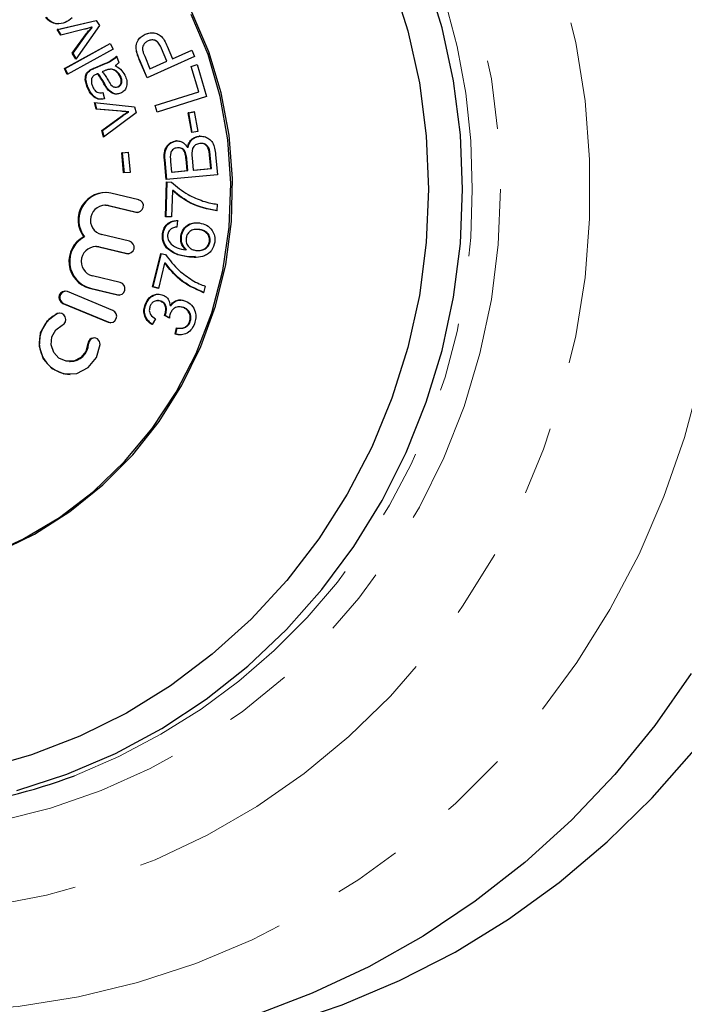
# Model space of a CAD drawing. Units: millimetres. Extents: x 6 to 413, y 11 to 291.
# Drawn here: x 132 to 144, y 27 to 45 of the extents above; entities that cross this region are included whole.
import ezdxf

# ---------------------------------------------------------------- set-up
doc = ezdxf.new("R2010")
doc.units = ezdxf.units.MM
doc.linetypes.add('PHANTOM', pattern=[12.7, 6.35, -1.27, 1.27, -1.27, 1.27, -1.27])

msp = doc.modelspace()

# ---------------------------------------------------------------- linework, layer by layer
at = {"color": 7, "linetype": 'Continuous', "lineweight": 25}
for p, q in [((132.497, 44.925), (133.218, 45.09)), ((132.509, 44.925), (133.219, 45.087)), ((133.278, 44.995), (132.843, 44.376)), ((133.218, 45.09), (133.278, 44.995)), ((132.562, 44.821), (132.497, 44.925)), ((132.509, 44.925), (132.497, 44.925)), ((132.573, 44.823), (132.509, 44.925)), ((132.999, 44.927), (132.562, 44.821)), ((132.776, 44.483), (133.041, 44.846)), ((132.789, 44.483), (133.054, 44.846)), ((133.146, 44.963), (133.133, 44.963)), ((134.124, 44.835), (134.122, 44.835)), ((132.629, 44.199), (133.475, 44.667)), ((132.642, 44.199), (133.478, 44.661)), ((133.475, 44.667), (133.53, 44.559)), ((134.532, 44.614), (134.629, 44.381)), ((133.53, 44.559), (132.684, 44.091)), ((132.843, 44.376), (132.776, 44.483)), ((132.789, 44.483), (132.776, 44.483)), ((132.85, 44.386), (132.789, 44.483)), ((133.591, 44.43), (133.639, 44.312)), ((133.967, 44.512), (133.966, 44.512)), ((134.115, 44.427), (134.212, 44.194)), ((135.036, 44.421), (134.158, 44.028)), ((134.525, 44.335), (134.427, 44.57)), ((134.527, 44.335), (134.428, 44.57)), ((134.629, 44.381), (134.986, 44.541)), ((134.63, 44.381), (134.986, 44.541)), ((134.986, 44.541), (135.036, 44.421)), ((133.192, 44.216), (133.337, 44.278)), ((133.205, 44.216), (133.35, 44.278)), ((134.158, 44.028), (134.015, 44.371)), ((134.159, 44.028), (134.016, 44.371)), ((134.212, 44.194), (134.525, 44.335)), ((134.213, 44.194), (134.527, 44.335)), ((134.527, 44.335), (134.525, 44.335)), ((134.63, 44.381), (134.629, 44.381)), ((134.976, 44.239), (135.083, 44.273)), ((135.114, 43.773), (134.976, 44.239)), ((134.977, 44.239), (134.976, 44.239)), ((134.977, 44.239), (135.083, 44.273)), ((135.115, 43.773), (134.977, 44.239)), ((135.083, 44.273), (135.259, 43.683)), ((132.684, 44.091), (132.629, 44.199)), ((132.642, 44.199), (132.629, 44.199)), ((132.694, 44.097), (132.642, 44.199)), ((133.106, 44.167), (133.093, 44.167)), ((133.257, 44.105), (133.244, 44.105)), ((133.369, 44.158), (133.329, 44.141)), ((133.498, 44.187), (133.485, 44.187)), ((134.213, 44.194), (134.212, 44.194)), ((133.677, 44.041), (133.664, 44.041)), ((133.065, 43.854), (133.052, 43.854)), ((133.297, 43.752), (133.313, 43.752)), ((133.311, 43.754), (133.354, 43.756)), ((133.341, 43.756), (133.371, 43.64)), ((133.432, 43.827), (133.419, 43.827)), ((133.575, 43.855), (133.591, 43.855)), ((133.589, 43.858), (133.63, 43.864)), ((133.63, 43.864), (133.617, 43.864)), ((134.309, 43.517), (135.114, 43.773)), ((134.31, 43.517), (135.115, 43.773)), ((135.115, 43.773), (135.114, 43.773)), ((133.219, 43.45), (133.187, 43.571)), ((133.187, 43.571), (133.928, 43.496)), ((133.232, 43.45), (133.201, 43.57)), ((134.346, 43.392), (134.309, 43.517)), ((134.31, 43.517), (134.309, 43.517)), ((134.347, 43.392), (134.31, 43.517)), ((135.259, 43.683), (134.346, 43.392)), ((133.67, 43.41), (133.219, 43.45)), ((133.232, 43.45), (133.219, 43.45)), ((133.683, 43.41), (133.232, 43.45)), ((133.957, 43.385), (133.354, 42.933)), ((133.822, 43.402), (133.809, 43.402)), ((133.928, 43.496), (133.957, 43.385)), ((134.916, 43.383), (135.032, 43.406)), ((134.984, 43.017), (134.916, 43.383)), ((134.929, 43.383), (134.916, 43.383)), ((134.929, 43.383), (135.032, 43.403)), ((134.996, 43.02), (134.929, 43.383)), ((135.032, 43.406), (135.099, 43.04)), ((133.321, 43.058), (133.685, 43.32)), ((133.334, 43.058), (133.698, 43.32)), ((133.354, 42.933), (133.321, 43.058)), ((133.334, 43.058), (133.321, 43.058)), ((133.365, 42.941), (133.334, 43.058)), ((135.099, 43.04), (134.984, 43.017)), ((134.706, 42.863), (134.694, 42.863)), ((135.133, 42.95), (135.12, 42.95)), ((135.166, 42.816), (135.149, 42.816)), ((133.693, 42.643), (133.81, 42.655)), ((133.726, 42.271), (133.693, 42.643)), ((133.706, 42.643), (133.693, 42.643)), ((133.706, 42.643), (133.811, 42.653)), ((133.739, 42.272), (133.706, 42.643)), ((133.81, 42.655), (133.844, 42.282)), ((134.753, 42.737), (134.737, 42.737)), ((134.871, 42.649), (134.858, 42.649)), ((134.92, 42.744), (134.907, 42.744)), ((135.316, 42.686), (135.303, 42.686)), ((135.336, 42.354), (135.315, 42.598)), ((135.349, 42.354), (135.328, 42.598)), ((135.427, 42.609), (135.459, 42.234)), ((134.511, 42.147), (134.479, 42.515)), ((134.524, 42.148), (134.492, 42.515)), ((134.595, 42.483), (134.612, 42.287)), ((134.898, 42.313), (134.88, 42.526)), ((134.911, 42.313), (134.893, 42.526)), ((134.991, 42.551), (135.01, 42.323)), ((133.844, 42.282), (133.726, 42.271)), ((135.459, 42.234), (134.511, 42.147)), ((134.612, 42.287), (134.898, 42.313)), ((134.625, 42.287), (134.612, 42.287)), ((134.625, 42.287), (134.911, 42.313)), ((134.911, 42.313), (134.898, 42.313)), ((135.01, 42.323), (135.336, 42.354)), ((135.023, 42.323), (135.01, 42.323)), ((135.023, 42.323), (135.349, 42.354)), ((135.349, 42.354), (135.336, 42.354)), ((134.499, 41.462), (134.519, 42.105)), ((134.512, 41.462), (134.532, 42.105)), ((134.519, 42.105), (134.61, 42.102)), ((134.004, 41.773), (133.49, 41.897)), ((134.627, 41.945), (134.612, 41.458)), ((134.64, 41.945), (134.627, 41.945)), ((135.454, 41.695), (135.451, 41.57)), ((133.392, 41.675), (133.379, 41.675)), ((133.392, 41.675), (133.452, 41.668)), ((133.439, 41.668), (133.953, 41.545)), ((133.452, 41.668), (133.966, 41.545)), ((133.966, 41.545), (133.985, 41.542)), ((134.612, 41.458), (134.499, 41.462)), ((134.512, 41.462), (134.499, 41.462)), ((134.612, 41.459), (134.512, 41.462)), ((134.719, 41.39), (134.711, 41.269)), ((134.458, 41.147), (134.445, 41.147)), ((135.09, 41.227), (135.074, 41.227)), ((135.132, 41.224), (135.089, 41.223)), ((135.132, 41.224), (135.119, 41.224)), ((133.001, 41.091), (132.988, 41.091)), ((133.833, 41.009), (133.319, 41.132)), ((134.795, 41.103), (134.782, 41.103)), ((135.327, 41.005), (135.314, 41.005)), ((133.221, 40.91), (133.208, 40.91)), ((133.221, 40.91), (133.281, 40.903)), ((133.268, 40.903), (133.781, 40.78)), ((133.281, 40.903), (133.794, 40.78)), ((133.794, 40.78), (133.813, 40.777)), ((134.259, 40.165), (134.412, 40.784)), ((134.272, 40.165), (134.424, 40.781)), ((134.412, 40.784), (134.5, 40.761)), ((134.532, 40.885), (134.519, 40.885)), ((134.888, 40.847), (134.875, 40.847)), ((135.096, 40.836), (135.112, 40.836)), ((134.484, 40.605), (134.368, 40.136)), ((134.497, 40.605), (134.484, 40.605)), ((134.917, 40.721), (134.904, 40.721)), ((135.056, 40.729), (134.917, 40.721)), ((133.661, 40.244), (133.148, 40.367)), ((133.525, 39.728), (132.685, 40.077)), ((133.097, 40.138), (133.61, 40.015)), ((133.11, 40.138), (133.623, 40.015)), ((134.368, 40.136), (134.259, 40.165)), ((134.272, 40.165), (134.259, 40.165)), ((134.368, 40.139), (134.272, 40.165)), ((135.234, 40.177), (135.204, 40.057)), ((133.623, 40.015), (133.642, 40.013)), ((134.369, 39.91), (134.352, 39.91)), ((134.42, 39.899), (134.367, 39.907)), ((134.42, 39.899), (134.407, 39.899)), ((132.6, 39.86), (133.441, 39.51)), ((132.613, 39.86), (133.454, 39.51)), ((134.134, 39.835), (134.121, 39.835)), ((134.599, 39.816), (134.586, 39.816)), ((134.772, 39.796), (134.756, 39.796)), ((134.841, 39.782), (134.77, 39.794)), ((134.841, 39.782), (134.828, 39.782)), ((132.548, 39.68), (132.509, 39.67)), ((133.454, 39.51), (133.49, 39.502)), ((134.312, 39.572), (134.251, 39.466)), ((134.571, 39.584), (134.48, 39.634)), ((134.492, 39.634), (134.48, 39.634)), ((134.5, 39.652), (134.487, 39.652)), ((134.572, 39.591), (134.492, 39.634)), ((134.958, 39.519), (134.945, 39.519)), ((134.676, 39.287), (134.703, 39.406)), ((134.689, 39.287), (134.716, 39.406)), ((134.767, 39.4), (134.784, 39.4)), ((134.689, 39.287), (134.676, 39.287)), ((134.775, 39.277), (134.689, 39.287)), ((132.724, 38.782), (132.737, 38.782))]:
    msp.add_line(p, q, dxfattribs=at)
at = {"color": 8, "linetype": 'PHANTOM', "lineweight": 18}
for p, q in [((133.054, 44.846), (133.041, 44.846)), ((134.428, 44.57), (134.427, 44.57)), ((133.35, 44.278), (133.337, 44.278)), ((134.016, 44.371), (134.015, 44.371)), ((133.205, 44.216), (133.192, 44.216)), ((133.375, 43.92), (133.362, 43.92)), ((133.683, 43.41), (133.67, 43.41)), ((133.698, 43.32), (133.685, 43.32)), ((135.328, 42.598), (135.315, 42.598)), ((134.492, 42.515), (134.479, 42.515)), ((134.893, 42.526), (134.88, 42.526)), ((133.452, 41.668), (133.439, 41.668)), ((133.966, 41.545), (133.953, 41.545)), ((133.281, 40.903), (133.268, 40.903)), ((133.794, 40.78), (133.781, 40.78)), ((133.11, 40.138), (133.097, 40.138)), ((133.623, 40.015), (133.61, 40.015)), ((132.613, 39.86), (132.6, 39.86)), ((132.509, 39.67), (132.496, 39.67)), ((133.454, 39.51), (133.441, 39.51)), ((133.076, 39.112), (133.063, 39.112))]:
    msp.add_line(p, q, dxfattribs=at)
at = {"color": 8, "linetype": 'PHANTOM', "lineweight": 18, "flags": 128}
for points in [[(120.424, 53.423), (121.186, 54.067), (122.107, 54.738), (123.074, 55.333), (124.082, 55.85), (125.126, 56.286), (126.199, 56.637), (127.295, 56.903), (128.407, 57.08), (129.529, 57.17), (130.655, 57.17), (131.777, 57.08), (132.889, 56.903), (133.985, 56.637), (135.058, 56.286), (136.102, 55.85), (137.11, 55.333), (138.078, 54.738), (138.998, 54.067), (139.867, 53.326), (140.678, 52.518), (141.426, 51.648), (142.109, 50.722), (142.72, 49.744), (143.258, 48.72), (143.718, 47.657), (144.099, 46.56), (144.397, 45.437), (144.611, 44.293), (144.74, 43.136), (144.783, 41.971), (144.74, 40.807), (144.611, 39.65), (144.397, 38.506), (144.099, 37.382), (143.718, 36.286), (143.258, 35.223), (142.72, 34.199), (142.109, 33.221), (141.426, 32.294), (140.678, 31.425), (139.867, 30.617), (138.998, 29.875), (138.078, 29.205), (137.11, 28.61), (136.102, 28.093), (135.058, 27.657), (133.985, 27.306), (132.889, 27.04), (131.777, 26.862), (130.655, 26.773), (129.529, 26.773), (128.407, 26.862), (127.295, 27.04), (126.199, 27.306), (125.126, 27.657), (124.082, 28.093), (123.074, 28.61), (122.107, 29.205), (121.818, 29.404)], [(116.485, 41.971), (116.528, 40.88), (116.657, 39.796), (116.871, 38.726), (117.168, 37.678), (117.547, 36.658), (118.005, 35.674), (118.538, 34.731), (119.145, 33.837), (119.819, 32.997), (120.558, 32.217), (121.355, 31.501), (122.206, 30.856), (123.106, 30.284), (124.047, 29.79), (125.024, 29.377), (126.03, 29.048), (127.059, 28.805), (128.103, 28.649), (129.156, 28.583), (130.211, 28.605), (131.261, 28.716), (132.299, 28.916), (133.317, 29.202), (134.309, 29.573), (135.269, 30.027), (136.19, 30.56), (137.066, 31.17), (137.891, 31.851), (138.66, 32.599), (139.367, 33.41), (140.008, 34.278), (140.578, 35.197), (141.074, 36.161), (141.493, 37.164), (141.831, 38.199), (142.087, 39.258), (142.259, 40.336), (142.345, 41.425), (142.345, 42.518), (142.259, 43.606), (142.087, 44.684), (141.831, 45.744), (141.493, 46.779), (141.074, 47.782), (140.578, 48.746), (140.008, 49.665), (139.367, 50.533), (138.66, 51.343), (137.891, 52.092), (137.066, 52.773), (136.19, 53.382), (135.269, 53.916), (134.309, 54.369), (133.317, 54.741), (132.299, 55.027), (131.261, 55.226), (130.211, 55.338), (129.156, 55.36), (128.103, 55.293), (127.059, 55.138), (126.03, 54.895), (125.024, 54.565), (124.047, 54.153), (123.106, 53.659), (122.206, 53.087), (121.355, 52.441), (120.558, 51.726), (119.819, 50.945), (119.145, 50.105), (118.538, 49.211), (118.005, 48.269), (117.547, 47.285), (117.168, 46.265), (116.871, 45.217), (116.657, 44.147), (116.528, 43.063), (116.485, 41.971)], [(140.697, 41.971), (140.655, 40.948), (140.527, 39.932), (140.316, 38.931), (140.022, 37.953), (139.649, 37.005), (139.198, 36.093), (138.672, 35.225), (138.077, 34.407), (137.416, 33.644), (136.694, 32.944), (135.917, 32.31), (135.09, 31.748), (134.219, 31.261), (133.311, 30.854), (132.373, 30.529), (131.411, 30.289), (130.433, 30.135), (129.445, 30.069), (128.456, 30.091), (127.473, 30.201), (126.502, 30.398), (125.551, 30.681), (124.627, 31.048), (123.737, 31.495), (122.887, 32.02), (122.084, 32.618), (121.334, 33.286), (120.641, 34.018), (120.013, 34.809), (119.452, 35.653), (118.963, 36.544), (118.551, 37.475), (118.217, 38.439), (117.964, 39.429), (117.795, 40.439), (117.71, 41.459), (117.71, 42.483), (117.795, 43.504), (117.964, 44.513), (118.217, 45.504), (118.551, 46.468), (118.963, 47.399), (119.452, 48.29), (120.013, 49.134), (120.641, 49.924), (121.334, 50.657), (122.084, 51.324), (122.887, 51.923), (123.737, 52.448), (124.627, 52.895), (125.551, 53.261), (126.502, 53.544), (127.473, 53.741), (128.456, 53.851), (129.445, 53.873), (130.433, 53.807), (131.411, 53.654), (132.373, 53.413), (133.311, 53.088), (134.219, 52.681), (135.09, 52.195), (135.917, 51.633), (136.694, 50.999), (137.416, 50.298), (138.077, 49.536), (138.672, 48.718), (139.198, 47.85), (139.649, 46.938), (140.022, 45.989), (140.316, 45.011), (140.527, 44.011), (140.655, 42.995), (140.697, 41.971)]]:
    msp.add_lwpolyline(points, dxfattribs=at)
at = {"color": 7, "linetype": 'Continuous', "lineweight": 25, "flags": 128}
for points in [[(139.995, 41.971), (139.953, 42.975), (139.826, 43.971), (139.616, 44.951), (139.324, 45.909)], [(138.688, 45.836), (138.983, 44.898), (139.195, 43.935), (139.323, 42.957), (139.366, 41.971)], [(128.741, 34.721), (129.126, 34.732), (129.893, 34.82), (130.646, 34.995), (131.376, 35.254), (132.074, 35.595), (132.731, 36.013), (133.34, 36.504), (133.893, 37.061), (134.383, 37.678), (134.805, 38.346), (135.154, 39.059), (135.424, 39.807), (135.614, 40.581), (135.72, 41.373), (135.741, 42.171), (135.677, 42.967), (135.529, 43.751), (135.299, 44.513), (134.989, 45.245)], [(131.143, 35.174), (131.861, 35.497), (132.539, 35.902), (133.169, 36.383), (133.744, 36.933), (134.255, 37.546), (134.698, 38.215), (135.065, 38.93), (135.354, 39.684), (135.559, 40.466), (135.678, 41.267), (135.71, 42.077), (135.655, 42.885), (135.514, 43.682), (135.287, 44.458), (134.977, 45.202)], [(139.366, 41.971), (139.323, 40.985), (139.195, 40.007), (138.983, 39.045), (138.688, 38.106), (138.314, 37.199), (137.862, 36.329), (137.337, 35.506), (136.742, 34.734), (136.083, 34.021), (135.365, 33.371), (134.594, 32.791), (133.776, 32.285), (132.917, 31.857), (132.024, 31.51), (131.105, 31.247)], [(131.752, 30.85), (132.677, 31.152), (133.574, 31.536), (134.434, 32), (135.253, 32.54), (136.022, 33.151), (136.738, 33.83), (137.393, 34.57), (137.984, 35.367), (138.505, 36.214), (138.953, 37.105), (139.324, 38.033), (139.616, 38.991), (139.826, 39.972), (139.953, 40.968), (139.995, 41.971)], [(132.496, 39.67), (132.303, 39.526), (132.184, 39.312), (132.161, 39.067), (132.237, 38.833), (132.4, 38.653), (132.619, 38.557), (132.857, 38.564), (133.072, 38.671), (133.225, 38.86), (133.289, 39.098)], [(133.063, 39.112), (133.024, 38.97), (132.933, 38.856), (132.804, 38.792), (132.661, 38.788), (132.529, 38.845), (132.432, 38.953), (132.386, 39.094), (132.4, 39.241), (132.471, 39.369), (132.587, 39.456)], [(144.225, 33.017), (143.551, 32.056), (142.81, 31.15), (142.007, 30.303), (141.145, 29.52), (140.23, 28.804), (139.267, 28.161), (138.26, 27.593), (137.215, 27.103), (136.139, 26.695), (135.036, 26.37), (133.913, 26.13), (132.776, 25.977), (131.631, 25.912), (130.485, 25.933), (129.343, 26.043), (128.212, 26.24), (127.098, 26.522), (126.008, 26.889), (124.947, 27.338), (123.92, 27.867), (122.934, 28.473), (121.994, 29.153), (121.134, 29.877)], [(132.431, 25.909), (133.291, 25.933), (134.433, 26.043), (135.563, 26.24), (136.677, 26.522), (137.768, 26.889), (138.829, 27.338), (139.855, 27.867), (140.841, 28.473), (141.781, 29.153), (142.67, 29.903), (143.503, 30.719), (144.275, 31.596)]]:
    msp.add_lwpolyline(points, dxfattribs=at)
at = {"color": 8, "linetype": 'PHANTOM', "lineweight": 18}
for centre, radius, start, end in [((128.686, 42.098), 11.486, 359.3675, 68.9395), ((128.66, 41.862), 11.512, 291.155, 0.5427)]:
    msp.add_arc(centre, radius, start, end, dxfattribs=at)
at = {"color": 7, "linetype": 'Continuous', "lineweight": 25}
for centre, radius, start, end in [((133.39, 41.4), 0.507, 78.5348, 217.5229), ((133.406, 41.4), 0.51, 91.5904, 217.2797), ((133.975, 41.66), 0.117, 258.8187, 75.9475), ((133.386, 41.398), 0.275, 78.8187, 255.9475), ((133.229, 40.636), 0.515, 117.9615, 255.1328), ((133.242, 40.636), 0.515, 117.9616, 255.1327), ((133.804, 40.895), 0.117, 258.8185, 75.9473), ((133.215, 40.634), 0.275, 78.8186, 255.9475), ((133.633, 40.13), 0.117, 258.8187, 75.9475), ((132.645, 39.968), 0.117, 69.9325, 247.6248), ((132.66, 39.968), 0.118, 95.1273, 246.8721), ((133.481, 39.62), 0.117, 249.9326, 67.6251), ((132.752, 39.135), 0.588, 114.437, 268.4973), ((132.539, 39.562), 0.117, 294.0788, 111.9165), ((133.176, 39.108), 0.113, 354.7692, 177.9414), ((133.191, 39.107), 0.115, 94.2053, 177.5351), ((132.732, 39.126), 0.344, 270.8121, 357.6514), ((129.035, 41.227), 10.785, 264.2102, 290.5187)]:
    msp.add_arc(centre, radius, start, end, dxfattribs=at)
for points, knots in [([(132.773, 45.14), (132.731, 45.107), (132.648, 45.042), (132.5, 45.016), (132.368, 45.057), (132.309, 45.116), (132.28, 45.146)], [0, 0, 0, 0, 0.280699, 0.559751, 0.779662, 1, 1, 1, 1]), ([(132.53, 45.033), (132.521, 45.031), (132.472, 45.021), (132.38, 45.06), (132.322, 45.117), (132.293, 45.146)], [0, 0, 0, 0, 0.1028911, 0.5510102, 1, 1, 1, 1]), ([(133.133, 44.963), (133.108, 44.956), (133.064, 44.942), (133.019, 44.931), (132.999, 44.927)], [0, 0, 0, 0, 0.559985, 1, 1, 1, 1]), ([(133.041, 44.846), (133.057, 44.868), (133.087, 44.908), (133.119, 44.946), (133.133, 44.963)], [0, 0, 0, 0, 0.5599758, 1, 1, 1, 1]), ([(133.054, 44.846), (133.07, 44.868), (133.1, 44.908), (133.132, 44.946), (133.146, 44.963)], [0, 0, 0, 0, 0.5599797, 1, 1, 1, 1]), ([(133.966, 44.512), (133.959, 44.549), (133.947, 44.623), (133.985, 44.723), (134.047, 44.794), (134.097, 44.821), (134.122, 44.835)], [0, 0, 0, 0, 0.280134, 0.558963, 0.779422, 1, 1, 1, 1]), ([(133.967, 44.512), (133.961, 44.549), (133.948, 44.623), (133.986, 44.723), (134.049, 44.794), (134.099, 44.821), (134.124, 44.835)], [0, 0, 0, 0, 0.280134, 0.558962, 0.779422, 1, 1, 1, 1]), ([(134.122, 44.835), (134.153, 44.846), (134.216, 44.868), (134.316, 44.861), (134.448, 44.796), (134.497, 44.689), (134.532, 44.614)], [0, 0, 0, 0, 0.187284, 0.374374, 0.560855, 1, 1, 1, 1]), ([(134.124, 44.835), (134.155, 44.847), (134.209, 44.868), (134.266, 44.86), (134.29, 44.856)], [0, 0, 0, 0, 0.575687, 1, 1, 1, 1]), ([(134.178, 44.713), (134.16, 44.703), (134.125, 44.685), (134.091, 44.639), (134.073, 44.59), (134.075, 44.558), (134.075, 44.542)], [0, 0, 0, 0, 0.280125, 0.559827, 0.779873, 1, 1, 1, 1]), ([(134.427, 44.57), (134.414, 44.598), (134.388, 44.655), (134.327, 44.721), (134.246, 44.737), (134.2, 44.721), (134.178, 44.713)], [0, 0, 0, 0, 0.28138, 0.560254, 0.779607, 1, 1, 1, 1]), ([(134.428, 44.57), (134.415, 44.598), (134.39, 44.655), (134.328, 44.721), (134.247, 44.737), (134.202, 44.721), (134.179, 44.713)], [0, 0, 0, 0, 0.281378, 0.560255, 0.779608, 1, 1, 1, 1]), ([(133.337, 44.278), (133.389, 44.298), (133.483, 44.333), (133.558, 44.4), (133.591, 44.43)], [0, 0, 0, 0, 0.562387, 1, 1, 1, 1]), ([(133.35, 44.278), (133.402, 44.298), (133.496, 44.333), (133.571, 44.4), (133.604, 44.43)], [0, 0, 0, 0, 0.562389, 1, 1, 1, 1]), ([(134.015, 44.371), (134.004, 44.397), (133.985, 44.443), (133.972, 44.491), (133.966, 44.512)], [0, 0, 0, 0, 0.5601147, 1, 1, 1, 1]), ([(134.016, 44.371), (134.006, 44.397), (133.987, 44.443), (133.973, 44.491), (133.967, 44.512)], [0, 0, 0, 0, 0.5601147, 1, 1, 1, 1]), ([(134.075, 44.542), (134.081, 44.52), (134.092, 44.481), (134.108, 44.443), (134.115, 44.427)], [0, 0, 0, 0, 0.559629, 1, 1, 1, 1]), ([(133.639, 44.312), (133.627, 44.3), (133.606, 44.278), (133.58, 44.262), (133.568, 44.255)], [0, 0, 0, 0, 0.559748, 1, 1, 1, 1]), ([(133.568, 44.255), (133.615, 44.227), (133.697, 44.177), (133.741, 44.09), (133.76, 44.051)], [0, 0, 0, 0, 0.559731, 1, 1, 1, 1]), ([(133.052, 43.854), (133.031, 43.916), (133.001, 44.003), (133.036, 44.118), (133.074, 44.151), (133.093, 44.167)], [0, 0, 0, 0, 0.559194, 0.779147, 1, 1, 1, 1]), ([(133.065, 43.854), (133.044, 43.916), (133.014, 44.003), (133.048, 44.118), (133.087, 44.151), (133.106, 44.167)], [0, 0, 0, 0, 0.559193, 0.779146, 1, 1, 1, 1]), ([(133.093, 44.167), (133.111, 44.177), (133.143, 44.195), (133.177, 44.21), (133.192, 44.216)], [0, 0, 0, 0, 0.559797, 1, 1, 1, 1]), ([(133.106, 44.167), (133.124, 44.177), (133.156, 44.195), (133.19, 44.21), (133.205, 44.216)], [0, 0, 0, 0, 0.5598013, 1, 1, 1, 1]), ([(133.215, 44.093), (133.196, 44.084), (133.162, 44.069), (133.143, 44.035), (133.134, 44.021)], [0, 0, 0, 0, 0.561924, 1, 1, 1, 1]), ([(133.244, 44.105), (133.239, 44.102), (133.229, 44.099), (133.219, 44.095), (133.215, 44.093)], [0, 0, 0, 0, 0.560004, 1, 1, 1, 1]), ([(133.362, 43.92), (133.342, 43.956), (133.307, 44.02), (133.263, 44.079), (133.244, 44.105)], [0, 0, 0, 0, 0.560154, 1, 1, 1, 1]), ([(133.375, 43.92), (133.355, 43.956), (133.32, 44.02), (133.276, 44.079), (133.257, 44.105)], [0, 0, 0, 0, 0.560151, 1, 1, 1, 1]), ([(133.329, 44.141), (133.353, 44.112), (133.396, 44.06), (133.429, 44.001), (133.444, 43.975)], [0, 0, 0, 0, 0.559697, 1, 1, 1, 1]), ([(133.485, 44.187), (133.463, 44.185), (133.423, 44.181), (133.385, 44.165), (133.369, 44.158)], [0, 0, 0, 0, 0.559215, 1, 1, 1, 1]), ([(133.664, 44.041), (133.641, 44.082), (133.609, 44.139), (133.538, 44.18), (133.503, 44.185), (133.485, 44.187)], [0, 0, 0, 0, 0.557619, 0.778871, 1, 1, 1, 1]), ([(133.677, 44.041), (133.654, 44.082), (133.622, 44.139), (133.551, 44.18), (133.516, 44.185), (133.498, 44.187)], [0, 0, 0, 0, 0.557619, 0.778874, 1, 1, 1, 1]), ([(133.134, 44.021), (133.131, 43.993), (133.124, 43.944), (133.141, 43.897), (133.149, 43.877)], [0, 0, 0, 0, 0.557812, 1, 1, 1, 1]), ([(133.149, 43.877), (133.159, 43.855), (133.178, 43.811), (133.226, 43.762), (133.287, 43.75), (133.323, 43.754), (133.341, 43.756)], [0, 0, 0, 0, 0.280909, 0.5591509, 0.7791638, 1, 1, 1, 1]), ([(133.419, 43.827), (133.407, 43.844), (133.387, 43.874), (133.37, 43.906), (133.362, 43.92)], [0, 0, 0, 0, 0.5599114, 1, 1, 1, 1]), ([(133.432, 43.827), (133.42, 43.844), (133.4, 43.874), (133.383, 43.906), (133.375, 43.92)], [0, 0, 0, 0, 0.559914, 1, 1, 1, 1]), ([(133.444, 43.975), (133.463, 43.94), (133.487, 43.897), (133.534, 43.864), (133.57, 43.852), (133.598, 43.859), (133.617, 43.864)], [0, 0, 0, 0, 0.500883, 0.626274, 0.751649, 1, 1, 1, 1]), ([(133.617, 43.864), (133.633, 43.874), (133.666, 43.894), (133.689, 43.964), (133.674, 44.012), (133.664, 44.041)], [0, 0, 0, 0, 0.279809, 0.559958, 1, 1, 1, 1]), ([(133.63, 43.864), (133.646, 43.874), (133.678, 43.894), (133.702, 43.964), (133.687, 44.012), (133.677, 44.041)], [0, 0, 0, 0, 0.279805, 0.559958, 1, 1, 1, 1]), ([(133.76, 44.051), (133.771, 44.019), (133.793, 43.955), (133.783, 43.858), (133.737, 43.782), (133.691, 43.757), (133.668, 43.745)], [0, 0, 0, 0, 0.280863, 0.559941, 0.779796, 1, 1, 1, 1]), ([(133.371, 43.64), (133.331, 43.635), (133.253, 43.624), (133.125, 43.702), (133.08, 43.797), (133.052, 43.854)], [0, 0, 0, 0, 0.280638, 0.559526, 1, 1, 1, 1]), ([(133.319, 43.639), (133.301, 43.637), (133.245, 43.632), (133.138, 43.705), (133.093, 43.797), (133.065, 43.854)], [0, 0, 0, 0, 0.146979, 0.477682, 1, 1, 1, 1]), ([(133.668, 43.745), (133.642, 43.737), (133.592, 43.722), (133.496, 43.744), (133.448, 43.796), (133.419, 43.827)], [0, 0, 0, 0, 0.280284, 0.560692, 1, 1, 1, 1]), ([(133.606, 43.729), (133.605, 43.729), (133.579, 43.724), (133.508, 43.747), (133.461, 43.797), (133.432, 43.827)], [0, 0, 0, 0, 0.0124217, 0.3971887, 1, 1, 1, 1]), ([(133.809, 43.402), (133.783, 43.403), (133.736, 43.404), (133.69, 43.408), (133.67, 43.41)], [0, 0, 0, 0, 0.559993, 1, 1, 1, 1]), ([(133.822, 43.402), (133.796, 43.403), (133.749, 43.404), (133.703, 43.408), (133.683, 43.41)], [0, 0, 0, 0, 0.559993, 1, 1, 1, 1]), ([(133.685, 43.32), (133.708, 43.336), (133.748, 43.364), (133.79, 43.39), (133.809, 43.402)], [0, 0, 0, 0, 0.559981, 1, 1, 1, 1]), ([(133.698, 43.32), (133.721, 43.336), (133.761, 43.364), (133.803, 43.39), (133.822, 43.402)], [0, 0, 0, 0, 0.559978, 1, 1, 1, 1]), ([(134.479, 42.515), (134.477, 42.559), (134.472, 42.645), (134.513, 42.763), (134.596, 42.84), (134.661, 42.855), (134.694, 42.863)], [0, 0, 0, 0, 0.281186, 0.560149, 0.780144, 1, 1, 1, 1]), ([(134.492, 42.515), (134.49, 42.559), (134.485, 42.645), (134.526, 42.763), (134.609, 42.84), (134.674, 42.855), (134.706, 42.863)], [0, 0, 0, 0, 0.281187, 0.56015, 0.780146, 1, 1, 1, 1]), ([(134.694, 42.863), (134.717, 42.863), (134.765, 42.862), (134.846, 42.826), (134.884, 42.775), (134.907, 42.744)], [0, 0, 0, 0, 0.280441, 0.561061, 1, 1, 1, 1]), ([(134.907, 42.744), (134.915, 42.774), (134.93, 42.833), (134.985, 42.899), (135.051, 42.939), (135.097, 42.947), (135.12, 42.95)], [0, 0, 0, 0, 0.280165, 0.559621, 0.7797, 1, 1, 1, 1]), ([(134.92, 42.744), (134.927, 42.774), (134.943, 42.833), (134.998, 42.899), (135.064, 42.939), (135.11, 42.947), (135.133, 42.95)], [0, 0, 0, 0, 0.280166, 0.559622, 0.779697, 1, 1, 1, 1]), ([(135.132, 42.816), (135.104, 42.81), (135.063, 42.8), (135.021, 42.76), (134.979, 42.684), (134.985, 42.61), (134.991, 42.551)], [0, 0, 0, 0, 0.2493, 0.37494, 0.500495, 1, 1, 1, 1]), ([(135.12, 42.95), (135.152, 42.95), (135.216, 42.95), (135.306, 42.909), (135.403, 42.801), (135.417, 42.688), (135.427, 42.609)], [0, 0, 0, 0, 0.187132, 0.374317, 0.560804, 1, 1, 1, 1]), ([(135.303, 42.686), (135.296, 42.708), (135.283, 42.751), (135.237, 42.795), (135.183, 42.817), (135.149, 42.816), (135.132, 42.816)], [0, 0, 0, 0, 0.280501, 0.559138, 0.779394, 1, 1, 1, 1]), ([(135.316, 42.686), (135.309, 42.708), (135.296, 42.751), (135.249, 42.795), (135.21, 42.813), (135.189, 42.814), (135.186, 42.814)], [0, 0, 0, 0, 0.340875, 0.679484, 0.947142, 1, 1, 1, 1]), ([(134.72, 42.736), (134.693, 42.731), (134.654, 42.722), (134.614, 42.684), (134.579, 42.609), (134.588, 42.539), (134.595, 42.483)], [0, 0, 0, 0, 0.248997, 0.374299, 0.499607, 1, 1, 1, 1]), ([(134.858, 42.649), (134.851, 42.664), (134.837, 42.695), (134.789, 42.735), (134.746, 42.736), (134.72, 42.736)], [0, 0, 0, 0, 0.281259, 0.561623, 1, 1, 1, 1]), ([(134.871, 42.649), (134.864, 42.664), (134.85, 42.694), (134.807, 42.731), (134.771, 42.733), (134.751, 42.733)], [0, 0, 0, 0, 0.3147, 0.6284, 1, 1, 1, 1]), ([(134.88, 42.526), (134.878, 42.549), (134.874, 42.591), (134.863, 42.631), (134.858, 42.649)], [0, 0, 0, 0, 0.560352, 1, 1, 1, 1]), ([(134.893, 42.526), (134.891, 42.549), (134.887, 42.591), (134.876, 42.631), (134.871, 42.649)], [0, 0, 0, 0, 0.560352, 1, 1, 1, 1]), ([(135.315, 42.598), (135.314, 42.615), (135.311, 42.644), (135.305, 42.673), (135.303, 42.686)], [0, 0, 0, 0, 0.560119, 1, 1, 1, 1]), ([(135.328, 42.598), (135.326, 42.615), (135.324, 42.644), (135.318, 42.673), (135.316, 42.686)], [0, 0, 0, 0, 0.5601178, 1, 1, 1, 1]), ([(134.61, 42.102), (134.709, 42.019), (134.886, 41.87), (135.098, 41.787), (135.192, 41.751)], [0, 0, 0, 0, 0.559619, 1, 1, 1, 1]), ([(135.451, 41.57), (135.281, 41.604), (134.978, 41.664), (134.734, 41.859), (134.627, 41.945)], [0, 0, 0, 0, 0.5594186, 1, 1, 1, 1]), ([(135.464, 41.57), (135.294, 41.604), (134.991, 41.664), (134.747, 41.859), (134.64, 41.945)], [0, 0, 0, 0, 0.559419, 1, 1, 1, 1]), ([(135.192, 41.751), (135.24, 41.736), (135.326, 41.711), (135.415, 41.7), (135.454, 41.695)], [0, 0, 0, 0, 0.559911, 1, 1, 1, 1]), ([(134.445, 41.147), (134.453, 41.185), (134.469, 41.261), (134.542, 41.344), (134.631, 41.386), (134.689, 41.389), (134.719, 41.39)], [0, 0, 0, 0, 0.28012, 0.559303, 0.779428, 1, 1, 1, 1]), ([(134.458, 41.147), (134.466, 41.185), (134.482, 41.261), (134.555, 41.344), (134.644, 41.386), (134.702, 41.389), (134.732, 41.39)], [0, 0, 0, 0, 0.28012, 0.559302, 0.779428, 1, 1, 1, 1]), ([(134.782, 41.103), (134.794, 41.148), (134.818, 41.236), (134.917, 41.319), (135.025, 41.356), (135.094, 41.35), (135.128, 41.348)], [0, 0, 0, 0, 0.2791651, 0.5588018, 0.7791849, 1, 1, 1, 1]), ([(134.795, 41.103), (134.807, 41.148), (134.831, 41.236), (134.93, 41.318), (135.02, 41.352), (135.07, 41.349), (135.086, 41.348)], [0, 0, 0, 0, 0.31701, 0.634554, 0.884808, 1, 1, 1, 1]), ([(135.128, 41.348), (135.174, 41.336), (135.264, 41.313), (135.364, 41.222), (135.415, 41.107), (135.411, 41.031), (135.41, 40.993)], [0, 0, 0, 0, 0.280186, 0.559687, 0.779692, 1, 1, 1, 1]), ([(134.519, 40.885), (134.489, 40.929), (134.436, 41.009), (134.442, 41.105), (134.445, 41.147)], [0, 0, 0, 0, 0.558402, 1, 1, 1, 1]), ([(134.532, 40.885), (134.502, 40.929), (134.449, 41.009), (134.455, 41.105), (134.458, 41.147)], [0, 0, 0, 0, 0.558401, 1, 1, 1, 1]), ([(134.606, 41.239), (134.587, 41.221), (134.553, 41.19), (134.544, 41.145), (134.539, 41.126)], [0, 0, 0, 0, 0.5591157, 1, 1, 1, 1]), ([(134.711, 41.269), (134.69, 41.267), (134.653, 41.264), (134.62, 41.246), (134.606, 41.239)], [0, 0, 0, 0, 0.560525, 1, 1, 1, 1]), ([(135.119, 41.224), (135.089, 41.226), (135.029, 41.231), (134.951, 41.195), (134.898, 41.135), (134.887, 41.088), (134.881, 41.064)], [0, 0, 0, 0, 0.280647, 0.5598887, 0.7798451, 1, 1, 1, 1]), ([(135.314, 41.005), (135.313, 41.037), (135.312, 41.1), (135.256, 41.17), (135.188, 41.21), (135.142, 41.219), (135.119, 41.224)], [0, 0, 0, 0, 0.278419, 0.55814, 0.77882, 1, 1, 1, 1]), ([(135.327, 41.005), (135.326, 41.037), (135.325, 41.1), (135.269, 41.17), (135.201, 41.21), (135.155, 41.219), (135.132, 41.224)], [0, 0, 0, 0, 0.27842, 0.558139, 0.778821, 1, 1, 1, 1]), ([(134.539, 41.126), (134.538, 41.105), (134.536, 41.068), (134.55, 41.035), (134.557, 41.02)], [0, 0, 0, 0, 0.559733, 1, 1, 1, 1]), ([(134.557, 41.02), (134.577, 40.991), (134.619, 40.932), (134.733, 40.873), (134.821, 40.857), (134.875, 40.847)], [0, 0, 0, 0, 0.279092, 0.559094, 1, 1, 1, 1]), ([(134.875, 40.847), (134.857, 40.866), (134.821, 40.904), (134.78, 40.992), (134.781, 41.061), (134.782, 41.103)], [0, 0, 0, 0, 0.2807, 0.561133, 1, 1, 1, 1]), ([(134.888, 40.847), (134.87, 40.866), (134.834, 40.904), (134.793, 40.992), (134.794, 41.061), (134.795, 41.103)], [0, 0, 0, 0, 0.280698, 0.561132, 1, 1, 1, 1]), ([(134.881, 41.064), (134.881, 41.034), (134.88, 40.972), (134.928, 40.898), (134.991, 40.854), (135.036, 40.844), (135.059, 40.839)], [0, 0, 0, 0, 0.2792895, 0.5588013, 0.7792105, 1, 1, 1, 1]), ([(135.41, 40.993), (135.395, 40.939), (135.374, 40.856), (135.295, 40.778), (135.154, 40.694), (135.015, 40.709), (134.904, 40.721)], [0, 0, 0, 0, 0.249451, 0.375215, 0.500971, 1, 1, 1, 1]), ([(135.059, 40.839), (135.09, 40.838), (135.153, 40.835), (135.236, 40.87), (135.294, 40.931), (135.307, 40.981), (135.314, 41.005)], [0, 0, 0, 0, 0.280383, 0.560184, 0.780224, 1, 1, 1, 1]), ([(135.072, 40.839), (135.103, 40.838), (135.166, 40.835), (135.249, 40.87), (135.307, 40.931), (135.32, 40.981), (135.327, 41.005)], [0, 0, 0, 0, 0.280385, 0.560182, 0.780225, 1, 1, 1, 1]), ([(134.904, 40.721), (134.824, 40.734), (134.683, 40.757), (134.569, 40.846), (134.519, 40.885)], [0, 0, 0, 0, 0.561379, 1, 1, 1, 1]), ([(134.917, 40.721), (134.837, 40.734), (134.696, 40.757), (134.582, 40.846), (134.532, 40.885)], [0, 0, 0, 0, 0.5613792, 1, 1, 1, 1]), ([(135.204, 40.057), (135.046, 40.127), (134.765, 40.254), (134.57, 40.497), (134.484, 40.605)], [0, 0, 0, 0, 0.559396, 1, 1, 1, 1]), ([(135.216, 40.057), (135.059, 40.127), (134.778, 40.254), (134.583, 40.497), (134.497, 40.605)], [0, 0, 0, 0, 0.559395, 1, 1, 1, 1]), ([(134.5, 40.761), (134.579, 40.658), (134.719, 40.474), (134.908, 40.346), (134.991, 40.29)], [0, 0, 0, 0, 0.559597, 1, 1, 1, 1]), ([(134.991, 40.29), (135.035, 40.265), (135.113, 40.221), (135.197, 40.191), (135.234, 40.177)], [0, 0, 0, 0, 0.5599161, 1, 1, 1, 1]), ([(134.121, 39.835), (134.139, 39.871), (134.173, 39.944), (134.263, 40.013), (134.363, 40.038), (134.422, 40.022), (134.452, 40.014)], [0, 0, 0, 0, 0.2802562, 0.5599183, 0.7800019, 1, 1, 1, 1]), ([(134.134, 39.835), (134.152, 39.871), (134.186, 39.944), (134.276, 40.01), (134.348, 40.035), (134.38, 40.029), (134.382, 40.029)], [0, 0, 0, 0, 0.351889, 0.703034, 0.979371, 1, 1, 1, 1]), ([(134.407, 39.899), (134.385, 39.905), (134.341, 39.916), (134.279, 39.893), (134.235, 39.853), (134.22, 39.819), (134.212, 39.802)], [0, 0, 0, 0, 0.279587, 0.55887, 0.77924, 1, 1, 1, 1]), ([(134.487, 39.652), (134.495, 39.678), (134.509, 39.731), (134.501, 39.809), (134.464, 39.871), (134.426, 39.89), (134.407, 39.899)], [0, 0, 0, 0, 0.2806, 0.560956, 0.779959, 1, 1, 1, 1]), ([(134.5, 39.652), (134.507, 39.678), (134.522, 39.731), (134.514, 39.809), (134.477, 39.871), (134.439, 39.89), (134.42, 39.899)], [0, 0, 0, 0, 0.2806, 0.560955, 0.779957, 1, 1, 1, 1]), ([(134.452, 40.014), (134.473, 40.004), (134.515, 39.983), (134.57, 39.915), (134.58, 39.854), (134.586, 39.816)], [0, 0, 0, 0, 0.280588, 0.561086, 1, 1, 1, 1]), ([(134.586, 39.816), (134.605, 39.841), (134.643, 39.89), (134.723, 39.924), (134.802, 39.925), (134.847, 39.911), (134.869, 39.903)], [0, 0, 0, 0, 0.279823, 0.55911, 0.779419, 1, 1, 1, 1]), ([(134.599, 39.816), (134.618, 39.841), (134.656, 39.889), (134.727, 39.922), (134.77, 39.921), (134.783, 39.921)], [0, 0, 0, 0, 0.4090792, 0.8173824, 1, 1, 1, 1]), ([(134.869, 39.903), (134.91, 39.881), (134.992, 39.836), (135.052, 39.713), (135.066, 39.59), (135.046, 39.518), (135.035, 39.483)], [0, 0, 0, 0, 0.279223, 0.558886, 0.779275, 1, 1, 1, 1]), ([(134.251, 39.466), (134.219, 39.49), (134.156, 39.536), (134.104, 39.639), (134.095, 39.744), (134.113, 39.804), (134.121, 39.835)], [0, 0, 0, 0, 0.280219, 0.5594872, 0.77957, 1, 1, 1, 1]), ([(134.264, 39.466), (134.232, 39.49), (134.169, 39.536), (134.117, 39.639), (134.108, 39.744), (134.125, 39.804), (134.134, 39.835)], [0, 0, 0, 0, 0.280219, 0.559488, 0.779571, 1, 1, 1, 1]), ([(134.212, 39.802), (134.206, 39.777), (134.193, 39.726), (134.224, 39.633), (134.279, 39.595), (134.312, 39.572)], [0, 0, 0, 0, 0.280366, 0.560292, 1, 1, 1, 1]), ([(134.828, 39.782), (134.801, 39.789), (134.747, 39.804), (134.671, 39.778), (134.616, 39.73), (134.597, 39.689), (134.588, 39.669)], [0, 0, 0, 0, 0.279809, 0.559193, 0.779338, 1, 1, 1, 1]), ([(134.945, 39.519), (134.952, 39.548), (134.966, 39.607), (134.938, 39.69), (134.89, 39.751), (134.849, 39.772), (134.828, 39.782)], [0, 0, 0, 0, 0.279594, 0.559276, 0.779509, 1, 1, 1, 1]), ([(134.958, 39.519), (134.965, 39.548), (134.979, 39.607), (134.951, 39.69), (134.903, 39.751), (134.862, 39.772), (134.841, 39.782)], [0, 0, 0, 0, 0.279594, 0.559276, 0.779507, 1, 1, 1, 1]), ([(134.48, 39.634), (134.481, 39.637), (134.484, 39.643), (134.486, 39.649), (134.487, 39.652)], [0, 0, 0, 0, 0.5600218, 1, 1, 1, 1]), ([(134.492, 39.634), (134.494, 39.637), (134.497, 39.643), (134.499, 39.649), (134.5, 39.652)], [0, 0, 0, 0, 0.560001, 1, 1, 1, 1]), ([(134.588, 39.669), (134.584, 39.653), (134.576, 39.625), (134.573, 39.597), (134.571, 39.584)], [0, 0, 0, 0, 0.55976, 1, 1, 1, 1]), ([(134.703, 39.406), (134.73, 39.403), (134.784, 39.396), (134.86, 39.413), (134.917, 39.458), (134.935, 39.499), (134.945, 39.519)], [0, 0, 0, 0, 0.280899, 0.5601861, 0.7799613, 1, 1, 1, 1]), ([(134.782, 39.402), (134.787, 39.401), (134.819, 39.398), (134.873, 39.414), (134.93, 39.458), (134.948, 39.498), (134.958, 39.519)], [0, 0, 0, 0, 0.068096, 0.430027, 0.714842, 1, 1, 1, 1]), ([(135.035, 39.483), (135.017, 39.443), (134.98, 39.364), (134.88, 39.294), (134.774, 39.268), (134.709, 39.281), (134.676, 39.287)], [0, 0, 0, 0, 0.280003, 0.559446, 0.779594, 1, 1, 1, 1])]:
    msp.add_open_spline(points, degree=3, knots=knots, dxfattribs=at)

doc.saveas('drawing.dxf')
